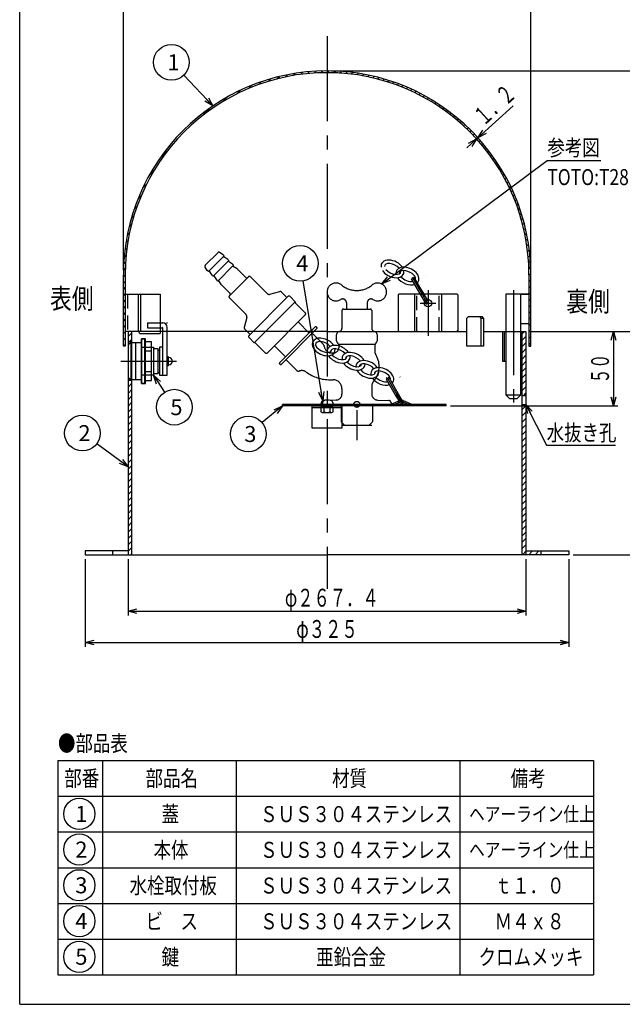
# Model space of a CAD drawing. Extents: x -423 to 378, y -1080 to 30.
# Drawn here: x -423 to -18, y -1080 to -419 of the extents above; entities that cross this region are included whole.
import ezdxf
from ezdxf.enums import TextEntityAlignment as Align

# ---------------------------------------------------------------- set-up
doc = ezdxf.new("R2010")
doc.units = 0
doc.header["$LTSCALE"] = 3
doc.header["$PDMODE"] = 65
doc.header["$PDSIZE"] = 0.2
for name, pattern in [('CENTER2', [28.575, 19.05, -3.175, 3.175, -3.175]), ('DIVIDE', [1.25, 0.5, -0.25, 0, -0.25, 0, -0.25]), ('HIDDEN', [9.525, 6.35, -3.175]), ('HIDDEN2', [4.7625, 3.175, -1.5875]), ('PHANTOM2', [31.75, 15.875, -3.175, 3.175, -3.175, 3.175, -3.175])]:
    doc.linetypes.add(name, pattern=pattern)
doc.layers.get('0').update_dxf_attribs({"linetype": 'CONTINUOUS'})
doc.layers.get('DEFPOINTS').update_dxf_attribs({"color": 3, "linetype": 'DIVIDE'})
for name, color, linetype in [('1', 7, 'CONTINUOUS'), ('10', 7, 'CONTINUOUS'), ('11', 7, 'CONTINUOUS'), ('2', 7, 'CONTINUOUS'), ('3', 7, 'CONTINUOUS'), ('5', 7, 'CONTINUOUS'), ('8', 7, 'CONTINUOUS')]:
    doc.layers.add(name, color=color, linetype=linetype)
doc.styles.add('DIMSTANDARD', font='MONOTXT.shx', dxfattribs={"width": 0.75, "bigfont": 'EXTFONT.shx'})
doc.styles.get("Standard").update_dxf_attribs({"font": 'MONOTXT.shx', "width": 0.8, "bigfont": 'EXTFONT.shx'})
doc.styles.add('WinFont1', font='MS Mincho.ttf', dxfattribs={"width": 0.8})
doc.styles.add('WinFont3', font='MS Gothic.ttf', dxfattribs={"width": 0.8})
doc.styles.add('WinFont4', font='MS PGothic.ttf', dxfattribs={"width": 0.8})
doc.dimstyles.new('DIMSTYEX_1', dxfattribs={"dimscale": 3, "dimtxt": 3.584, "dimasz": 2, "dimexe": 1, "dimexo": 1, "dimgap": 1, "dimtad": 3, "dimdec": 3, "dimdsep": 46, "dimtxsty": 'DIMSTANDARD', "dimblk1": 'OPEN30', "dimblk2": 'OPEN30', "dimsah": 1, "dimcen": 0, "dimclrd": 3, "dimclre": 3, "dimclrt": 2, "dimadec": 3, "dimazin": 2, "dimtfac": 0.5, "dimtdec": 3, "dimtofl": 0, "dimtmove": 0, "dimatfit": 3, "dimfxl": 1, "dimtolj": 1, "dimtzin": 0, "dimlwd": -1, "dimlwe": -1, "dimarcsym": 0})
doc.dimstyles.new('DIMSTYEX_2', dxfattribs={"dimscale": 3, "dimtxt": 3.584, "dimasz": 2, "dimexe": 1, "dimexo": 1, "dimgap": 1, "dimtad": 3, "dimdec": 3, "dimdsep": 46, "dimtxsty": 'DIMSTANDARD', "dimblk1": 'OPEN30', "dimblk2": 'OPEN30', "dimsah": 1, "dimcen": 0, "dimclrd": 3, "dimclre": 3, "dimclrt": 2, "dimadec": 3, "dimazin": 2, "dimtfac": 0.5, "dimtdec": 3, "dimtofl": 0, "dimtmove": 0, "dimatfit": 3, "dimfxl": 1, "dimtolj": 1, "dimtzin": 0, "dimlwd": -1, "dimlwe": -1, "dimarcsym": 0})
doc.dimstyles.new('DIMSTYEX_3', dxfattribs={"dimscale": 3, "dimtxt": 3.584, "dimasz": 2, "dimexe": 1, "dimexo": 1, "dimgap": 1, "dimtad": 3, "dimdec": 3, "dimdsep": 46, "dimtxsty": 'DIMSTANDARD', "dimblk1": 'OPEN30', "dimblk2": 'OPEN30', "dimsah": 1, "dimcen": 0, "dimclrd": 3, "dimclre": 3, "dimclrt": 2, "dimadec": 3, "dimazin": 2, "dimtfac": 0.5, "dimtdec": 3, "dimtofl": 0, "dimtmove": 0, "dimatfit": 3, "dimfxl": 1, "dimtolj": 1, "dimtzin": 0, "dimlwd": -1, "dimlwe": -1, "dimarcsym": 0})
doc.dimstyles.new('DIMSTYEX_5', dxfattribs={"dimscale": 3, "dimtxt": 3.584, "dimasz": 2, "dimexe": 1, "dimexo": 1, "dimgap": 2, "dimtad": 3, "dimdec": 3, "dimdsep": 46, "dimtxsty": 'DIMSTANDARD', "dimblk1": 'OPEN30', "dimblk2": 'OPEN30', "dimsah": 1, "dimcen": 0, "dimclrd": 3, "dimclre": 3, "dimclrt": 2, "dimadec": 3, "dimazin": 2, "dimtfac": 0.5, "dimtdec": 3, "dimtofl": 0, "dimtmove": 0, "dimatfit": 3, "dimfxl": 1, "dimtolj": 1, "dimtzin": 0, "dimlwd": -1, "dimlwe": -1, "dimarcsym": 0})
doc.dimstyles.new('DIMSTYEX_6', dxfattribs={"dimscale": 3, "dimtxt": 4, "dimasz": 2, "dimexe": 1, "dimexo": 1, "dimgap": 1, "dimtad": 3, "dimdec": 3, "dimdsep": 46, "dimtxsty": 'DIMSTANDARD', "dimcen": 0, "dimclrd": 3, "dimclre": 3, "dimclrt": 2, "dimadec": 3, "dimazin": 2, "dimtfac": 0.5, "dimtdec": 4, "dimtofl": 0, "dimtmove": 0, "dimatfit": 3, "dimldrblk": 'OPEN30', "dimfxl": 1, "dimtolj": 1, "dimtzin": 0, "dimlwd": -1, "dimlwe": -1, "dimarcsym": 0})

# ---------------------------------------------------------------- blocks, each defined once
blk = doc.blocks.new('BLK0', base_point=(-196.31, -677.41))
at = {"layer": '2', "color": 7, "linetype": 'PHANTOM2'}
for p, q in [((-286.2, -576.9), (-288.53, -575.39)), ((-289.78, -575.53), (-298.18, -583.93)), ((-285.5, -577.61), (-296.1, -588.21)), ((-282.31, -580.79), (-292.92, -591.4)), ((-285.5, -577.61), (-286.2, -576.9)), ((-283.02, -580.08), (-285.71, -578.34)), ((-282.31, -580.79), (-283.02, -580.08)), ((-279.84, -583.26), (-282.53, -581.52)), ((-296.81, -587.51), (-298.32, -585.18)), ((-296.1, -588.21), (-296.81, -587.51)), ((-293.63, -590.69), (-295.37, -587.99)), ((-279.13, -583.97), (-289.74, -594.58)), ((-279.13, -583.97), (-279.84, -583.26)), ((-276.66, -586.45), (-279.35, -584.7)), ((-271, -592.1), (-276.66, -586.45)), ((-292.92, -591.4), (-293.63, -590.69)), ((-290.45, -593.87), (-292.19, -591.18)), ((-289.74, -594.58), (-290.45, -593.87)), ((-287.26, -597.05), (-289.01, -594.36)), ((-269.23, -591.75), (-281.96, -604.48)), ((-256.61, -602.95), (-267.82, -591.75)), ((-281.61, -602.71), (-287.26, -597.05)), ((-254.68, -603.47), (-247.99, -601.68)), ((-270.76, -617.1), (-281.96, -605.89)), ((-268.78, -631.09), (-242.62, -604.93)), ((-243.33, -605.63), (-268.08, -630.38)), ((-237.67, -608.46), (-265.25, -636.04)), ((-243.33, -605.63), (-247.02, -601.94)), ((-237.67, -608.46), (-241.21, -604.93)), ((-230.95, -615.89), (-237.67, -609.17)), ((-206.31, -614.41), (-206.31, -626.41)), ((-205.31, -613.41), (-187.31, -613.41)), ((-203.31, -609.12), (-203.31, -613.41)), ((-189.31, -609.12), (-189.31, -613.41)), ((-186.31, -614.41), (-186.31, -626.41)), ((-270.24, -619.03), (-272.03, -625.72)), ((-230.95, -617.3), (-256.41, -642.76)), ((-268.08, -630.38), (-271.77, -626.69)), ((-248.28, -649.48), (-224.24, -625.43)), ((-223.18, -626.5), (-247.22, -650.54)), ((-235.73, -622.08), (-228.3, -629.5)), ((-223.53, -625.43), (-223.18, -625.79)), ((-265.25, -636.04), (-268.78, -632.51)), ((-218.77, -637.27), (-226.36, -629.68)), ((-208.81, -628.41), (-183.81, -628.41)), ((-257.82, -642.76), (-264.54, -636.04)), ((-251.64, -637.99), (-244.21, -645.41)), ((-208.81, -636.91), (-183.81, -636.91)), ((-208.31, -636.91), (-208.31, -639.41)), ((-184.31, -636.91), (-184.31, -641.66)), ((-236.89, -654.5), (-244.04, -647.36)), ((-213.23, -642.91), (-212.27, -642.91)), ((-248.28, -650.18), (-247.92, -650.54)), ((-214.35, -660.91), (-212.31, -660.91)), ((-206.31, -666.91), (-206.31, -670.51)), ((-186.31, -665.51), (-186.31, -670.51)), ((-210.13, -674.51), (-217.87, -674.84)), ((-182.48, -674.51), (-174.74, -674.84)), ((-219.31, -676.34), (-219.31, -677.41)), ((-219.31, -677.41), (-173.31, -677.41)), ((-206.78, -677.41), (-206.78, -689.18)), ((-185.83, -677.41), (-185.83, -689.18)), ((-173.31, -676.34), (-173.31, -677.41)), ((-204.56, -691.41), (-206.78, -689.18)), ((-204.56, -691.41), (-188.06, -691.41)), ((-188.06, -691.41), (-185.83, -689.18))]:
    blk.add_line(p, q, dxfattribs=at)
for centre, radius, start, end in [((-289.07, -576.23), 1, 57.09497, 135), ((-285.55, -578.09), 0.3, 134.99709, -122.90392), ((-282.37, -581.27), 0.3, 135, -122.90392), ((-297.48, -584.64), 1, 135, -147.09497), ((-295.62, -588.16), 0.3, 32.90392, 135.00291), ((-279.19, -584.45), 0.3, 135, -122.90392), ((-292.44, -591.34), 0.3, 32.90392, 135), ((-289.26, -594.52), 0.3, 32.90392, 135), ((-270.29, -591.4), 1, -135, -45), ((-268.53, -592.46), 1, 45, 135), ((-247.73, -602.64), 1, 45, 105), ((-210.31, -601.91), 6, 50.39215, -58.03425), ((-196.31, -584.94), 16, -129.48873, -50.44633), ((-182.31, -601.91), 6, -121.96575, 129.6078), ((-281.25, -605.18), 1, 135, -135), ((-282.31, -603.42), 1, -45, 45), ((-255.2, -601.54), 2, -135, -75), ((-241.91, -605.64), 1, 45, 135), ((-237.32, -608.82), 0.5, 135.00062, -135.00062), ((-205.81, -609.12), 2.5, 0, 121.96579), ((-186.81, -609.12), 2.5, 58.03421, 180), ((-205.31, -614.41), 1, 90, 180), ((-187.31, -614.41), 1, 0, 90), ((-272.17, -618.51), 2, -15, 45), ((-231.66, -616.6), 1, -45, 45), ((-271.07, -625.98), 1, 165, -135), ((-223.88, -625.79), 0.5, 44.99938, 135.00062), ((-223.53, -626.14), 0.5, -44.99938, 44.99938), ((-208.31, -626.41), 2, -90, 0), ((-184.31, -626.41), 2, 180, -90), ((-268.08, -631.8), 1, 135, -135), ((-203.54, -632.66), 6.77, 141.1199, -141.1199), ((-189.08, -632.66), 6.77, -38.88006, 38.88006), ((-264.9, -636.39), 0.5, 45, 135), ((-220.18, -638.68), 2, 6.33338, 45), ((-213.23, -637.91), 5, -173.66653, -90), ((-212.27, -638.91), 4, -90, -7.18075), ((-257.12, -642.05), 1, -135, -45), ((-196.31, -651.91), 15, -40.36758, 32.63688), ((-180.31, -641.66), 4, 180, -147.36307), ((-247.92, -649.83), 0.5, 135, -135), ((-247.57, -650.18), 0.5, -135, -45), ((-235.47, -653.09), 2, -134.99984, -71.50686), ((-233.25, -659.73), 5, 53.79036, 108.49328), ((-214.35, -633.91), 27, -126.20954, -90), ((-212.31, -666.91), 6, 0, 90), ((-180.31, -665.51), 6, 139.63236, 180), ((-210.31, -670.51), 4, -87.51052, 0), ((-182.31, -670.51), 4, 180, -92.48959), ((-217.81, -676.34), 1.5, 92.48953, 180), ((-174.81, -676.34), 1.5, 0, 87.51047)]:
    blk.add_arc(centre, radius, start, end, dxfattribs=at)
at = {"layer": '3', "color": 7, "linetype": 'PHANTOM2'}
for p, q in [((-196.31, -681.41), (-196.31, -701.41)), ((-206.31, -691.41), (-186.31, -691.41))]:
    blk.add_line(p, q, dxfattribs=at)
blk.add_circle((-196.31, -677.41), 2, dxfattribs=at)
at = {"layer": '3', "color": 7, "linetype": 'CONTINUOUS'}
blk.add_point((-196.31, -677.41), dxfattribs=at)
blk = doc.blocks.new('_OPEN30')
at = {"color": 0, "linetype": 'BYBLOCK', "lineweight": -2}
for p, q in [((-1, 0.27), (0, 0)), ((0, 0), (-1, -0.27)), ((0, 0), (-1, 0))]:
    blk.add_line(p, q, dxfattribs=at)
blk = doc.blocks.new('*D1')
at = {"layer": '1', "color": 3, "linetype": 'BYBLOCK'}
for p, q in [((-350.01, -781.41), (-350.01, -819.29)), ((-82.61, -781.41), (-82.61, -819.29)), ((-350.01, -816.29), (-82.61, -816.29))]:
    blk.add_line(p, q, dxfattribs=at)
at = {"layer": 'DEFPOINTS', "color": 3, "linetype": 'BYBLOCK'}
for p in [(-350.01, -778.41), (-82.61, -778.41), (-82.61, -816.29)]:
    blk.add_point(p, dxfattribs=at)
at = {"layer": '1', "color": 3, "linetype": 'BYBLOCK', "xscale": 5.9088465181, "yscale": 5.9088465181, "zscale": 5.9088465181, "rotation": 180}
blk.add_blockref('_OPEN30', (-350.01, -816.29), dxfattribs=at)
at = {"layer": '1', "color": 3, "linetype": 'BYBLOCK', "xscale": 5.9088465181, "yscale": 5.9088465181, "zscale": 5.9088465181}
blk.add_blockref('_OPEN30', (-82.61, -816.29), dxfattribs=at)
at = {"layer": '1', "color": 2, "linetype": 'BYBLOCK', "width": 0.766423}
blk.add_text('φ２６７．４', height=12, dxfattribs=at).set_placement((-244.66, -813.29), (-181.66, -813.29), align=Align.FIT)
blk = doc.blocks.new('*D2')
at = {"layer": '1', "color": 3, "linetype": 'BYBLOCK'}
for p, q in [((-378.81, -781.41), (-378.81, -840.29)), ((-53.81, -781.41), (-53.81, -840.29)), ((-378.81, -837.29), (-53.81, -837.29))]:
    blk.add_line(p, q, dxfattribs=at)
at = {"layer": 'DEFPOINTS', "color": 3, "linetype": 'BYBLOCK'}
for p in [(-378.81, -778.41), (-53.81, -778.41), (-53.81, -837.29)]:
    blk.add_point(p, dxfattribs=at)
at = {"layer": '1', "color": 3, "linetype": 'BYBLOCK', "xscale": 5.9088465181, "yscale": 5.9088465181, "zscale": 5.9088465181, "rotation": 180}
blk.add_blockref('_OPEN30', (-378.81, -837.29), dxfattribs=at)
at = {"layer": '1', "color": 3, "linetype": 'BYBLOCK', "xscale": 5.9088465181, "yscale": 5.9088465181, "zscale": 5.9088465181}
blk.add_blockref('_OPEN30', (-53.81, -837.29), dxfattribs=at)
at = {"layer": '1', "color": 2, "linetype": 'BYBLOCK', "width": 0.764967}
blk.add_text('φ３２５', height=12, dxfattribs=at).set_placement((-237.01, -834.29), (-195.61, -834.29), align=Align.FIT)
blk = doc.blocks.new('*D3')
at = {"layer": '1', "color": 3, "linetype": 'BYBLOCK'}
for p, q in [((-353.21, -587.31), (-353.21, -407.24)), ((-79.41, -587.31), (-79.41, -407.24)), ((-353.21, -410.24), (-79.41, -410.24))]:
    blk.add_line(p, q, dxfattribs=at)
at = {"layer": 'DEFPOINTS', "color": 3, "linetype": 'BYBLOCK'}
for p in [(-79.41, -410.24), (-353.21, -590.31), (-79.41, -590.31)]:
    blk.add_point(p, dxfattribs=at)
at = {"layer": '1', "color": 3, "linetype": 'BYBLOCK', "xscale": 5.9088465181, "yscale": 5.9088465181, "zscale": 5.9088465181, "rotation": 180}
blk.add_blockref('_OPEN30', (-353.21, -410.24), dxfattribs=at)
at = {"layer": '1', "color": 3, "linetype": 'BYBLOCK', "xscale": 5.9088465181, "yscale": 5.9088465181, "zscale": 5.9088465181}
blk.add_blockref('_OPEN30', (-79.41, -410.24), dxfattribs=at)
at = {"layer": '1', "color": 2, "linetype": 'BYBLOCK', "width": 0.766423}
blk.add_text('φ２７３．８', height=12, dxfattribs=at).set_placement((-244.66, -407.24), (-181.66, -407.24), align=Align.FIT)
blk = doc.blocks.new('*D4')
at = {"layer": '1', "color": 3, "linetype": 'BYBLOCK'}
for p, q in [((-114.89, -498.35), (-91.12, -476.8)), ((-115.78, -499.16), (-122.44, -505.2)), ((-115.78, -499.16), (-117.79, -496.93)), ((-114.89, -498.35), (-116.9, -496.13)), ((-115.78, -499.16), (-114.89, -498.35)), ((-115.78, -499.16), (-115.33, -498.75)), ((-114.89, -498.35), (-115.33, -498.75))]:
    blk.add_line(p, q, dxfattribs=at)
at = {"layer": 'DEFPOINTS', "color": 3, "linetype": 'BYBLOCK'}
for p in [(-115.78, -499.16), (-114.89, -498.35), (-114.89, -498.35)]:
    blk.add_point(p, dxfattribs=at)
at = {"layer": '1', "color": 3, "linetype": 'BYBLOCK', "xscale": 5.9088465181, "yscale": 5.9088465181, "zscale": 5.9088465181}
for p, rotation in [((-114.89, -498.35), 222.1988191732), ((-115.78, -499.16), 42.1988191732)]:
    blk.add_blockref('_OPEN30', p, dxfattribs=dict(at, rotation=rotation))
at = {"layer": '1', "color": 2, "linetype": 'BYBLOCK', "width": 0.763473}
blk.add_text('１．２', height=12, rotation=42.19882, dxfattribs=at).set_placement((-111.14, -490.9), (-88.47, -470.35), align=Align.FIT)
blk = doc.blocks.new('BLK1', base_point=(-341.01, -648.41))
at = {"layer": '5', "color": 7, "linetype": 'CONTINUOUS'}
for p, q in [((-337.01, -622.71), (-326.81, -622.71)), ((-337.01, -622.71), (-337.01, -625.91)), ((-337.01, -625.91), (-327.01, -625.91)), ((-327.01, -625.91), (-327.01, -657.91)), ((-323.81, -657.91), (-323.81, -625.71)), ((-341.01, -633.41), (-341.01, -663.41)), ((-338.41, -633.41), (-341.01, -633.41)), ((-338.41, -663.41), (-338.41, -633.41)), ((-348.01, -635.91), (-350.01, -637.41)), ((-350.01, -637.41), (-350.01, -659.41)), ((-348.01, -635.91), (-341.01, -635.91)), ((-348.01, -660.91), (-348.01, -635.91)), ((-345.01, -635.91), (-345.01, -660.91)), ((-341.01, -635.91), (-341.01, -660.91)), ((-341.01, -638.91), (-333.01, -638.91)), ((-334.41, -635.41), (-338.41, -635.41)), ((-338.41, -641.41), (-334.41, -641.41)), ((-334.41, -661.41), (-334.41, -635.41)), ((-333.01, -638.91), (-333.01, -657.91)), ((-333.01, -639.91), (-330.01, -639.91)), ((-330.01, -639.91), (-330.01, -656.91)), ((-330.01, -640.91), (-329.01, -640.91)), ((-329.01, -638.91), (-329.01, -657.91)), ((-327.01, -638.91), (-329.01, -638.91)), ((-322.81, -645.41), (-323.81, -645.41)), ((-322.81, -651.41), (-322.81, -645.41)), ((-323.81, -651.41), (-322.81, -651.41)), ((-350.01, -659.41), (-348.01, -660.91)), ((-341.01, -660.91), (-348.01, -660.91)), ((-333.01, -657.91), (-341.01, -657.91)), ((-338.41, -655.41), (-334.41, -655.41)), ((-330.01, -656.91), (-333.01, -656.91)), ((-330.01, -655.91), (-329.01, -655.91)), ((-329.01, -657.91), (-327.01, -657.91)), ((-327.01, -657.91), (-323.81, -657.91)), ((-341.01, -663.41), (-338.41, -663.41)), ((-338.41, -661.41), (-334.41, -661.41))]:
    blk.add_line(p, q, dxfattribs=at)
for centre, radius, start in [((-326.81, -625.71), 3, 0), ((-322.81, -648.41), 2.5, -90)]:
    blk.add_arc(centre, radius, start, 90, dxfattribs=at)
for p in [(-327.01, -625.91), (-323.81, -622.71)]:
    blk.add_point(p, dxfattribs=at)
at = {"layer": '8', "color": 4, "linetype": 'CENTER2'}
blk.add_line((-352.8, -648.41), (-317.51, -648.41), dxfattribs=at)
blk = doc.blocks.new('*D7')
at = {"layer": '1', "color": 3, "linetype": 'BYBLOCK'}
for p, q in [((-79.61, -628.41), (-20.81, -628.41)), ((-23.81, -628.41), (-23.81, -678.41)), ((-133.31, -678.41), (-20.81, -678.41))]:
    blk.add_line(p, q, dxfattribs=at)
at = {"layer": 'DEFPOINTS', "color": 3, "linetype": 'BYBLOCK'}
for p in [(-82.61, -628.41), (-136.31, -678.41), (-23.81, -678.41)]:
    blk.add_point(p, dxfattribs=at)
at = {"layer": '1', "color": 3, "linetype": 'BYBLOCK', "xscale": 5.9088465181, "yscale": 5.9088465181, "zscale": 5.9088465181}
for p, rotation in [((-23.81, -628.41), 90), ((-23.81, -678.41), 270)]:
    blk.add_blockref('_OPEN30', p, dxfattribs=dict(at, rotation=rotation))
at = {"layer": '1', "color": 2, "linetype": 'BYBLOCK', "width": 0.760369}
blk.add_text('５０', height=12, rotation=90, dxfattribs=at).set_placement((-26.81, -663.31), (-26.81, -643.51), align=Align.FIT)
blk = doc.blocks.new('*D8')
at = {"layer": '1', "color": 3, "linetype": 'BYBLOCK'}
for p, q in [((-79.61, -628.41), (9.19, -628.41)), ((6.19, -628.41), (6.19, -778.41)), ((-50.81, -778.41), (9.19, -778.41))]:
    blk.add_line(p, q, dxfattribs=at)
at = {"layer": 'DEFPOINTS', "color": 3, "linetype": 'BYBLOCK'}
for p in [(-82.61, -628.41), (-53.81, -778.41), (6.19, -778.41)]:
    blk.add_point(p, dxfattribs=at)
at = {"layer": '1', "color": 3, "linetype": 'BYBLOCK', "xscale": 5.9088465181, "yscale": 5.9088465181, "zscale": 5.9088465181}
for p, rotation in [((6.19, -628.41), 90), ((6.19, -778.41), 270)]:
    blk.add_blockref('_OPEN30', p, dxfattribs=dict(at, rotation=rotation))
at = {"layer": '1', "color": 2, "linetype": 'BYBLOCK', "width": 0.763473}
blk.add_text('１５０', height=12, rotation=90, dxfattribs=at).set_placement((3.19, -718.71), (3.19, -688.11), align=Align.FIT)
blk = doc.blocks.new('*D9')
at = {"layer": '1', "color": 3, "linetype": 'BYBLOCK'}
for p, q in [((-213.31, -453.41), (39.19, -453.41)), ((36.19, -778.41), (36.19, -453.41)), ((-50.81, -778.41), (39.19, -778.41))]:
    blk.add_line(p, q, dxfattribs=at)
at = {"layer": 'DEFPOINTS', "color": 3, "linetype": 'BYBLOCK'}
for p in [(-216.31, -453.41), (36.19, -453.41), (-53.81, -778.41)]:
    blk.add_point(p, dxfattribs=at)
at = {"layer": '1', "color": 3, "linetype": 'BYBLOCK', "xscale": 5.9088465181, "yscale": 5.9088465181, "zscale": 5.9088465181}
for p, rotation in [((36.19, -453.41), 90), ((36.19, -778.41), 270)]:
    blk.add_blockref('_OPEN30', p, dxfattribs=dict(at, rotation=rotation))
at = {"layer": '1', "color": 2, "linetype": 'BYBLOCK', "width": 0.763473}
blk.add_text('３２５', height=12, rotation=90, dxfattribs=at).set_placement((33.19, -631.21), (33.19, -600.61), align=Align.FIT)
blk = doc.blocks.new('MAKR0', base_point=(-382.84, -1048.47))
at = {"layer": '1', "color": 3, "linetype": 'BYBLOCK'}
blk.add_circle((-382.84, -1048.47), 10.5, dxfattribs=at)
at = {"layer": '1', "color": 2, "linetype": 'BYBLOCK', "style": 'WinFont3'}
blk.add_text('5', height=10.75, dxfattribs=at).set_placement((-385.53, -1053.85))
blk = doc.blocks.new('MAKR1', base_point=(-382.84, -952.47))
at = {"layer": '1', "color": 3, "linetype": 'BYBLOCK'}
blk.add_circle((-382.84, -952.47), 10.5, dxfattribs=at)
at = {"layer": '1', "color": 2, "linetype": 'BYBLOCK', "style": 'WinFont3'}
blk.add_text('1', height=10.75, dxfattribs=at).set_placement((-385.53, -957.85))
blk = doc.blocks.new('MAKR2', base_point=(-382.84, -976.47))
at = {"layer": '1', "color": 3, "linetype": 'BYBLOCK'}
blk.add_circle((-382.84, -976.47), 10.5, dxfattribs=at)
at = {"layer": '1', "color": 2, "linetype": 'BYBLOCK', "style": 'WinFont3'}
blk.add_text('2', height=10.75, dxfattribs=at).set_placement((-385.53, -981.85))
blk = doc.blocks.new('MAKR3', base_point=(-382.84, -1000.47))
at = {"layer": '1', "color": 3, "linetype": 'BYBLOCK'}
blk.add_circle((-382.84, -1000.47), 10.5, dxfattribs=at)
at = {"layer": '1', "color": 2, "linetype": 'BYBLOCK', "style": 'WinFont3'}
blk.add_text('3', height=10.75, dxfattribs=at).set_placement((-385.53, -1005.85))
blk = doc.blocks.new('MAKR4', base_point=(-382.84, -1024.47))
at = {"layer": '1', "color": 3, "linetype": 'BYBLOCK'}
blk.add_circle((-382.84, -1024.47), 10.5, dxfattribs=at)
at = {"layer": '1', "color": 2, "linetype": 'BYBLOCK', "style": 'WinFont3'}
blk.add_text('4', height=10.75, dxfattribs=at).set_placement((-385.53, -1029.85))
blk = doc.blocks.new('BALN0')
at = {"layer": '1', "color": 3, "linetype": 'BYBLOCK'}
blk.add_circle((-27.79, 29.34), 12, dxfattribs=at)
at = {"layer": '1', "color": 2, "linetype": 'BYBLOCK', "style": 'WinFont4'}
blk.add_text('1', height=10.75, dxfattribs=at).set_placement((-30.47, 23.96))
at = {"layer": '1', "color": 3, "linetype": 'BYBLOCK'}
blk.add_leader([(0, 0), (-19.53, 20.63)], dimstyle='DIMSTYEX_6', dxfattribs=at)
blk = doc.blocks.new('BALN1')
at = {"layer": '1', "color": 3, "linetype": 'BYBLOCK'}
blk.add_circle((-30.72, 22.56), 12, dxfattribs=at)
at = {"layer": '1', "color": 2, "linetype": 'BYBLOCK', "style": 'WinFont4'}
blk.add_text('2', height=10.75, dxfattribs=at).set_placement((-33.41, 17.18))
at = {"layer": '1', "color": 3, "linetype": 'BYBLOCK'}
blk.add_leader([(0, 0), (-21.05, 15.45)], dimstyle='DIMSTYEX_6', dxfattribs=at)
blk = doc.blocks.new('BALN2')
at = {"layer": '1', "color": 3, "linetype": 'BYBLOCK'}
blk.add_circle((-22.95, -18.92), 12, dxfattribs=at)
at = {"layer": '1', "color": 2, "linetype": 'BYBLOCK', "style": 'WinFont4'}
blk.add_text('3', height=10.75, dxfattribs=at).set_placement((-25.64, -24.29))
at = {"layer": '1', "color": 3, "linetype": 'BYBLOCK'}
blk.add_leader([(0, 0), (-13.69, -11.29)], dimstyle='DIMSTYEX_6', dxfattribs=at)
blk = doc.blocks.new('BALN3')
at = {"layer": '1', "color": 3, "linetype": 'BYBLOCK'}
blk.add_circle((-15.11, 92.33), 12, dxfattribs=at)
at = {"layer": '1', "color": 2, "linetype": 'BYBLOCK', "style": 'WinFont4'}
blk.add_text('4', height=10.75, dxfattribs=at).set_placement((-17.8, 86.95))
at = {"layer": '1', "color": 3, "linetype": 'BYBLOCK'}
blk.add_leader([(0, 0), (-13.17, 80.49)], dimstyle='DIMSTYEX_6', dxfattribs=at)
blk = doc.blocks.new('BALN4')
at = {"layer": '1', "color": 3, "linetype": 'BYBLOCK'}
blk.add_circle((14.07, -21.4), 12, dxfattribs=at)
at = {"layer": '1', "color": 2, "linetype": 'BYBLOCK', "style": 'WinFont4'}
blk.add_text('5', height=10.75, dxfattribs=at).set_placement((11.38, -26.78))
at = {"layer": '1', "color": 3, "linetype": 'BYBLOCK'}
blk.add_leader([(0, 0), (7.48, -11.37)], dimstyle='DIMSTYEX_6', dxfattribs=at)

msp = doc.modelspace()

# ---------------------------------------------------------------- hatches: boundary and pattern name
at = {"layer": '1', "linetype": 'CONTINUOUS'}
h = msp.add_hatch(dxfattribs=at)
h.set_pattern_fill('_U', scale=3, angle=45, style=0, pattern_type=0)
h.set_pattern_definition([(45, (-353.206, -638.407), (-2.12132, 2.12132), [])])
edge = h.paths.add_edge_path()
edge.add_arc((-216.306, -590.3071), 136.9, 0, 90)
edge.add_line((-216.306, -453.4071), (-216.306, -454.6071))
edge.add_arc((-216.306, -590.3071), 135.7, 360, 450, ccw=False)
edge.add_line((-80.606, -590.3071), (-80.606, -638.4071))
edge.add_line((-80.606, -638.4071), (-79.406, -638.4071))
edge.add_line((-79.406, -638.4071), (-79.406, -590.3071))
edge = h.paths.add_edge_path()
edge.add_arc((-216.306, -590.3071), 136.9, 90, 180)
edge.add_line((-353.206, -590.3071), (-353.206, -638.4071))
edge.add_line((-353.206, -638.4071), (-352.006, -638.4071))
edge.add_line((-352.006, -638.4071), (-352.006, -590.3071))
edge.add_arc((-216.306, -590.3071), 135.7, 450, 540, ccw=False)
edge.add_line((-216.306, -454.6071), (-216.306, -453.4071))
h = msp.add_hatch(dxfattribs=at)
h.set_pattern_fill('_U', scale=3, angle=45, style=0, pattern_type=0)
h.set_pattern_definition([(45, (-72.306, -778.407), (-2.12132, 2.12132), [])])
h.paths.add_polyline_path([(-347.506, -661.4071), (-350.006, -661.4071), (-350.006, -778.4071), (-347.506, -778.4071)])
h.paths.add_polyline_path([(-347.506, -628.4071), (-350.006, -628.4071), (-350.006, -635.4071), (-347.506, -635.4071)])
h.paths.add_polyline_path([(-82.606, -677.4071), (-85.106, -677.4071), (-85.106, -778.4071), (-82.606, -778.4071)])
h.paths.add_polyline_path([(-72.306, -775.9071), (-82.606, -775.9071), (-82.606, -778.4071), (-72.306, -778.4071)])
h.paths.add_polyline_path([(-82.606, -628.4071), (-85.106, -628.4071), (-85.106, -671.4071), (-82.606, -671.4071)])

# ---------------------------------------------------------------- linework, layer by layer
at = {"layer": '1', "color": 7, "linetype": 'CONTINUOUS'}
for p, q in [((-422.918, -1080.4045), (-422.918, 29.5955)), ((-353.206, -638.4071), (-353.206, -590.3071)), ((-352.006, -590.3071), (-352.006, -638.4071)), ((-159.5944, -591.9939), (-159.4944, -591.9939)), ((-152.4697, -605.3552), (-159.4868, -593.2013)), ((-158.6207, -592.7013), (-151.6037, -604.8552)), ((-157.7547, -592.2013), (-150.7376, -604.3552)), ((-150.3861, -591.547), (-150.2995, -591.597)), ((-80.606, -590.3071), (-80.606, -638.4071)), ((-79.406, -638.4071), (-79.406, -590.3071)), ((-152.5304, -601.25), (-148.2047, -608.7423)), ((-352.006, -603.4071), (-352.006, -628.4071)), ((-341.506, -603.4071), (-328.506, -603.4071)), ((-341.506, -628.4071), (-341.506, -603.4071)), ((-328.506, -603.4071), (-328.506, -628.4071)), ((-153.4316, -603.6891), (-150.5118, -608.7464)), ((-153.0849, -602.2896), (-149.2581, -608.9178)), ((-151.4697, -607.0872), (-149.9368, -609.7423)), ((-86.106, -603.4071), (-96.106, -603.4071)), ((-96.106, -603.4071), (-96.106, -670.9071)), ((-86.106, -603.4071), (-80.606, -603.4071)), ((-86.106, -623.4071), (-86.106, -603.4071)), ((-86.106, -670.9071), (-86.106, -603.4071)), ((-80.606, -603.4071), (-80.606, -623.4071)), ((-149.2581, -608.9178), (-149.0707, -609.2423)), ((-121.3183, -618.4071), (-122.3183, -619.4071)), ((-122.3183, -638.4071), (-122.3183, -619.4071)), ((-121.3183, -618.4071), (-112.1444, -618.4071)), ((-112.6765, -619.4071), (-113.6765, -618.4071)), ((-112.6765, -638.4071), (-112.6765, -619.4071)), ((-112.6765, -619.4071), (-111.1444, -619.4071)), ((-111.1444, -619.4071), (-112.1444, -618.4071)), ((-111.1444, -619.4071), (-111.1444, -638.4071)), ((-80.606, -623.4071), (-86.106, -623.4071)), ((-216.306, -628.4071), (-350.006, -628.4071)), ((-350.006, -628.4071), (-350.006, -778.4071)), ((-347.506, -778.4071), (-347.506, -628.4071)), ((-328.506, -628.4071), (-341.506, -628.4071)), ((-341.006, -633.4071), (-339.006, -633.4071)), ((-341.006, -663.4071), (-341.006, -633.4071)), ((-339.006, -633.4071), (-339.006, -663.4071)), ((-216.306, -628.4071), (-122.3183, -628.4071)), ((-111.1444, -628.4071), (-82.606, -628.4071)), ((-98.306, -628.4071), (-98.306, -648.4071)), ((-97.106, -648.4071), (-97.106, -628.4071)), ((-85.106, -778.4071), (-85.106, -628.4071)), ((-82.606, -628.4071), (-82.606, -778.4071)), ((-352.006, -638.4071), (-353.206, -638.4071)), ((-347.506, -635.4071), (-350.006, -635.4071)), ((-111.1444, -638.4071), (-122.3183, -638.4071)), ((-80.606, -638.4071), (-79.406, -638.4071)), ((-98.306, -648.4071), (-97.106, -648.4071)), ((-97.106, -648.4071), (-96.106, -648.4071)), ((-86.106, -648.4071), (-85.106, -648.4071)), ((-176.5024, -659.4491), (-176.4024, -659.4491)), ((-169.3777, -672.8103), (-176.3948, -660.6564)), ((-175.5287, -660.1564), (-168.5117, -672.3103)), ((-174.6627, -659.6564), (-167.6456, -671.8103)), ((-167.2941, -659.0022), (-167.2075, -659.0522)), ((-347.506, -661.4071), (-350.006, -661.4071)), ((-339.006, -663.4071), (-341.006, -663.4071)), ((-170.3396, -671.1443), (-167.4198, -676.2016)), ((-169.9929, -669.7448), (-166.1661, -676.3729)), ((-169.4384, -668.7051), (-165.1127, -676.1975)), ((-168.3777, -674.5424), (-166.8448, -677.1975)), ((-96.106, -670.9071), (-93.606, -673.4071)), ((-96.106, -670.9071), (-86.106, -670.9071)), ((-93.606, -673.4071), (-88.606, -673.4071)), ((-88.606, -673.4071), (-86.106, -670.9071)), ((-85.106, -671.4071), (-82.606, -671.4071)), ((-136.306, -677.4071), (-246.306, -677.4071)), ((-246.306, -678.4071), (-246.306, -677.4071)), ((-173.806, -677.4071), (-167.4202, -674.8527)), ((-171.306, -677.4071), (-167.306, -675.8071)), ((-167.056, -677.4071), (-166.756, -677.4071)), ((-166.856, -677.4071), (-165.756, -677.4071)), ((-166.1661, -676.3729), (-165.9787, -676.6975)), ((-165.856, -677.4071), (-165.556, -677.4071)), ((-165.306, -675.8071), (-161.306, -677.4071)), ((-165.1918, -674.8527), (-158.806, -677.4071)), ((-136.306, -678.4071), (-136.306, -677.4071)), ((-85.106, -677.4071), (-82.606, -677.4071)), ((-350.006, -775.9071), (-378.806, -775.9071)), ((-378.806, -775.9071), (-378.806, -778.4071)), ((-378.806, -778.4071), (-350.006, -778.4071)), ((-360.306, -778.4071), (-360.306, -775.9071)), ((-350.006, -778.4071), (-216.306, -778.4071)), ((-82.606, -778.4071), (-216.306, -778.4071)), ((-82.606, -775.9071), (-53.806, -775.9071)), ((-53.806, -778.4071), (-82.606, -778.4071)), ((-72.306, -778.4071), (-72.306, -775.9071)), ((-53.806, -775.9071), (-53.806, -778.4071)), ((-397.1768, -916.6482), (-397.1768, -1060.6482)), ((-397.1768, -916.6482), (-37.1768, -916.6482)), ((-367.1768, -916.6482), (-367.1768, -1060.6482)), ((-277.1768, -1060.6482), (-277.1768, -916.6482)), ((-127.1768, -916.6482), (-127.1768, -1060.6482)), ((-37.1768, -916.6482), (-37.1768, -1060.6482)), ((-397.1768, -940.6482), (-37.1768, -940.6482)), ((-397.1768, -964.6482), (-37.1768, -964.6482)), ((-397.1768, -988.6482), (-37.1768, -988.6482)), ((-397.1768, -1012.6482), (-37.1768, -1012.6482)), ((-397.1768, -1036.6482), (-37.1768, -1036.6482)), ((-397.1768, -1060.6482), (-37.1768, -1060.6482)), ((-422.918, -1080.4045), (378.082, -1080.4045)), ((-359.9174, -1080.4045), (378.082, -1080.4045))]:
    msp.add_line(p, q, dxfattribs=at)
at = {"layer": '1', "color": 7, "linetype": 'CENTER2'}
for p, q in [((-216.306, -430.122), (-216.306, -801.2864)), ((-354.9718, -648.4071), (-341.8059, -648.4071))]:
    msp.add_line(p, q, dxfattribs=at)
at = {"layer": '1', "color": 7, "linetype": 'HIDDEN'}
for p, q in [((-171.306, -677.4071), (-167.0488, -675.7042)), ((-165.5632, -675.7042), (-161.306, -677.4071))]:
    msp.add_line(p, q, dxfattribs=at)
at = {"layer": '1', "color": 7, "linetype": 'CONTINUOUS'}
for centre, radius, start, end in [((-216.306, -590.3071), 136.9, 90, 180), ((-216.306, -590.3071), 135.7, 90, 180), ((-216.306, -590.3071), 136.9, 0, 90), ((-216.306, -590.3071), 135.7, 0, 90), ((-158.9997, -593.1193), 0.45, 120, -150), ((-158.9131, -593.0693), 0.45, 30, 120), ((-158.1336, -592.6193), 0.45, 120, -150), ((-158.047, -592.5693), 0.45, 30, 120), ((-149.547, -609.5173), 0.45, -150, -60), ((-149.4604, -609.4673), 0.45, -60, 30), ((-148.681, -609.0173), 0.45, -150, -60), ((-148.5944, -608.9673), 0.45, -60, 30), ((-175.9077, -660.5744), 0.45, 120, -150), ((-175.8211, -660.5244), 0.45, 30, 120), ((-175.0416, -660.0744), 0.45, 120, -150), ((-174.955, -660.0244), 0.45, 30, 120), ((-166.455, -676.9725), 0.45, -150, -60), ((-166.3684, -676.9225), 0.45, -60, 30), ((-165.589, -676.4725), 0.45, -150, -60), ((-165.5024, -676.4225), 0.45, -60, 30)]:
    msp.add_arc(centre, radius, start, end, dxfattribs=at)
at = {"layer": '1', "color": 7, "linetype": 'HIDDEN'}
for centre, radius in [((-166.306, -677.6381), 3), ((-166.306, -677.5611), 2)]:
    msp.add_arc(centre, radius, 68.1985905, 111.8014095, dxfattribs=at)
at = {"layer": '1', "color": 2, "linetype": 'CONTINUOUS'}
for centre, major_axis, ratio, start_param, end_param in [((-172.3318, -586.4447), (-7.3864, 3.4443), 0.65030675, 3.955443, 6.70106689), ((-172.3318, -586.4447), (-7.3864, 3.4443), 0.65030675, 0.79361624, 3.58199775), ((-172.3318, -586.4447), (-5.3019, 2.4723), 0.51282051, 4.00578405, 6.560696), ((-172.3318, -586.4447), (-5.3019, 2.4723), 0.51282051, 0.8434438, 3.44952686), ((-162.2699, -591.1843), (-7.3864, 3.4443), 0.65030675, 2.89178877, 6.7235904), ((-162.2699, -591.1843), (-5.3019, 2.4723), 0.51282051, 3.18963764, 6.59111951), ((-162.2699, -591.1843), (-7.3864, 3.4443), 0.65030675, 0.81385034, 2.55993307), ((-162.2699, -591.1843), (-5.3019, 2.4723), 0.51282051, 0.8641914, 2.53411634), ((-218.6117, -638.8636), (-7.3864, 3.4443), 0.65030675, 3.93520889, 7.10762697), ((-218.6117, -638.8636), (-5.3019, 2.4723), 0.51282051, 3.98503645, 7.03709122), ((-218.6117, -638.8636), (-7.3864, 3.4443), 0.65030675, 1.11768326, 3.55947424), ((-218.6117, -638.8636), (-5.3019, 2.4723), 0.51282051, 1.18120529, 3.41910334), ((-208.5859, -643.7317), (-7.3864, 3.4443), 0.65030675, 3.955443, 6.70106689), ((-208.5859, -643.7317), (-5.3019, 2.4723), 0.51282051, 4.00578405, 6.560696), ((-208.5859, -643.7317), (-7.3864, 3.4443), 0.65030675, 0.79361624, 3.58199775), ((-208.5859, -643.7317), (-5.3019, 2.4723), 0.51282051, 0.8434438, 3.44952686), ((-198.524, -648.4713), (-7.3864, 3.4443), 0.65030675, 3.84458895, 6.7235904), ((-198.524, -648.4713), (-5.3019, 2.4723), 0.51282051, 3.92987687, 6.59111951), ((-189.2397, -653.8999), (-7.3864, 3.4443), 0.65030675, 3.955443, 6.70106689), ((-198.524, -648.4713), (-7.3864, 3.4443), 0.65030675, 0.81385034, 3.44786542), ((-198.524, -648.4713), (-5.3019, 2.4723), 0.51282051, 0.8641914, 3.33794721), ((-189.2397, -653.8999), (-5.3019, 2.4723), 0.51282051, 4.00578405, 6.560696), ((-189.2397, -653.8999), (-5.3019, 2.4723), 0.51282051, 0.8434438, 3.44952686), ((-179.1779, -658.6395), (-7.3864, 3.4443), 0.65030675, 2.89178877, 6.7235904), ((-189.2397, -653.8999), (-7.3864, 3.4443), 0.65030675, 0.79361624, 3.58199775), ((-179.1779, -658.6395), (-7.3864, 3.4443), 0.65030675, 0.81385034, 2.55993307), ((-179.1779, -658.6395), (-5.3019, 2.4723), 0.51282051, 3.18963764, 6.59111951), ((-179.1779, -658.6395), (-5.3019, 2.4723), 0.51282051, 0.8641914, 2.53411634)]:
    msp.add_ellipse(centre, major_axis=major_axis, ratio=ratio, start_param=start_param, end_param=end_param, dxfattribs=at)
for points in [[(-225.2713, -640.0515), (-225.2713, -640.0515), (-223.8591, -641.6745), (-223.8591, -641.6745)], [(-223.3447, -638.9223), (-223.3447, -638.9223), (-221.7983, -640.4398), (-221.7983, -640.4398)]]:
    msp.add_open_spline(points, degree=3, dxfattribs=at)
at = {"layer": '10', "color": 4, "linetype": 'CENTER2'}
for p, q in [((-148.456, -600.6131), (-148.456, -631.3629)), ((-91.106, -600.6131), (-91.106, -676.2011)), ((-153.75, -609.4071), (-143.162, -609.4071))]:
    msp.add_line(p, q, dxfattribs=at)
at = {"layer": '11', "color": 6, "linetype": 'HIDDEN2'}
for p, q in [((-350.506, -603.4071), (-350.506, -628.4071)), ((-155.956, -628.4071), (-155.956, -603.4071)), ((-140.956, -628.4071), (-140.956, -603.4071))]:
    msp.add_line(p, q, dxfattribs=at)
at = {"layer": '11', "color": 6, "linetype": 'CONTINUOUS'}
for p, q in [((-157.456, -628.4071), (-155.956, -628.4071)), ((-140.956, -628.4071), (-139.456, -628.4071))]:
    msp.add_line(p, q, dxfattribs=at)
at = {"layer": '2', "color": 7, "linetype": 'CONTINUOUS'}
for p, q in [((-136.306, -678.4071), (-246.306, -678.4071)), ((-226.306, -693.4071), (-226.306, -678.4071)), ((-226.306, -678.4071), (-206.306, -678.4071)), ((-226.306, -679.6071), (-206.306, -679.6071)), ((-212.206, -679.6071), (-220.406, -679.6071)), ((-220.406, -679.6071), (-220.406, -682.4071)), ((-220.306, -677.4071), (-220.306, -676.8071)), ((-212.306, -677.4071), (-220.306, -677.4071)), ((-218.306, -682.4071), (-218.306, -679.6071)), ((-214.306, -682.4071), (-214.306, -679.6071)), ((-212.306, -676.8071), (-212.306, -677.4071)), ((-212.206, -682.4071), (-212.206, -679.6071)), ((-206.306, -678.4071), (-206.306, -693.4071)), ((-220.406, -682.4071), (-220.0562, -682.609)), ((-219.3172, -682.8071), (-213.2949, -682.8071)), ((-212.5559, -682.609), (-212.206, -682.4071)), ((-206.306, -693.4071), (-226.306, -693.4071))]:
    msp.add_line(p, q, dxfattribs=at)
for centre, radius, start, end in [((-216.306, -680.8071), 6.4846, 63.4349488, 116.5650512), ((-218.3061, -676.7931), 2, 116.7421303, -179.6012615), ((-214.306, -676.7931), 2, -0.3987385, 63.2578697), ((-219.3172, -681.329), 1.478, -119.9999832, -46.8333798), ((-216.306, -677.6071), 5.2, -112.6198649, -67.3801351), ((-213.2949, -681.329), 1.478, -133.1666202, -60.0000168)]:
    msp.add_arc(centre, radius, start, end, dxfattribs=at)
at = {"layer": '5', "color": 7, "linetype": 'CONTINUOUS'}
for p, q in [((-352.006, -603.4071), (-341.506, -603.4071)), ((-343.006, -628.4071), (-343.006, -603.4071)), ((-341.506, -628.4071), (-341.506, -603.4071)), ((-167.956, -603.4071), (-168.456, -603.9071)), ((-168.456, -603.9071), (-168.456, -627.9071)), ((-128.956, -603.4071), (-167.956, -603.4071)), ((-157.456, -603.4071), (-157.456, -628.4071)), ((-139.456, -603.4071), (-139.456, -628.4071)), ((-128.456, -603.9071), (-128.956, -603.4071)), ((-128.456, -603.9071), (-128.456, -627.9071)), ((-80.606, -603.4071), (-91.106, -603.4071)), ((-80.606, -603.4071), (-91.106, -603.4071)), ((-168.456, -627.9071), (-167.956, -628.4071)), ((-128.956, -628.4071), (-128.456, -627.9071)), ((-343.006, -628.4071), (-352.006, -628.4071)), ((-328.506, -628.4071), (-341.506, -628.4071)), ((-341.506, -629.9071), (-328.506, -629.9071)), ((-328.506, -628.3536), (-328.506, -629.8536)), ((-167.956, -628.4071), (-148.456, -628.4071)), ((-148.456, -628.4071), (-128.956, -628.4071))]:
    msp.add_line(p, q, dxfattribs=at)
msp.add_circle((-148.456, -609.4071), 2.5, dxfattribs=at)
msp.add_arc((-341.506, -628.4071), 1.5, 180, -90, dxfattribs=at)

# ---------------------------------------------------------------- block references
at = {"layer": '1', "color": 3, "linetype": 'BYBLOCK'}
for name, p in [('BALN0', (-293.1199, -476.9879)), ('BALN3', (-219.206, -675.0071)), ('BALN4', (-333.006, -657.9071)), ('BALN2', (-246.306, -678.4071)), ('BALN1', (-350.006, -719.2897)), ('MAKR1', (-382.8388, -952.471)), ('MAKR2', (-382.8388, -976.471)), ('MAKR3', (-382.8388, -1000.471)), ('MAKR4', (-382.8388, -1024.471)), ('MAKR0', (-382.8388, -1048.471))]:
    msp.add_blockref(name, p, dxfattribs=at)
at = {"layer": '1', "color": 7, "linetype": 'CONTINUOUS'}
for name, p in [('BLK0', (-196.306, -677.4071)), ('BLK1', (-341.006, -648.4071))]:
    msp.add_blockref(name, p, dxfattribs=at)

# ---------------------------------------------------------------- texts
at = {"layer": '1', "color": 2, "linetype": 'BYBLOCK', "style": 'WinFont4', "width": 0.8}
for s, p in [('参考図', (-68.2835, -510.375)), ('TOTO:T28KUNH13', (-68.2835, -530.127)), ('水抜き孔', (-68.7437, -701.842))]:
    msp.add_text(s, height=10.752, dxfattribs=at).set_placement(p)
at = {"layer": '1', "color": 7, "linetype": 'BYBLOCK', "style": 'WinFont1', "width": 0.8}
for s, height, p in [('表側', 13.44, (-402.56, -613.1393)), ('裏側', 13.44, (-55.5017, -615.0515)), ('●部品表', 10.752, (-397.1768, -910.5075)), ('部番', 10.752, (-392.9288, -934.0242)), ('部品名', 10.752, (-338.3048, -934.0242)), ('材質', 10.752, (-212.9288, -934.0242)), ('備考', 10.752, (-92.9288, -934.0242)), ('蓋', 10.752, (-327.5528, -958.0242)), ('ＳＵＳ３０４ステンレス', 10.752, (-261.3128, -958.0242)), ('ヘアーライン仕上', 9.6768, (-120.884, -957.4866)), ('本体', 10.752, (-332.9288, -982.0242)), ('ＳＵＳ３０４ステンレス', 10.752, (-261.3128, -982.0242)), ('ヘアーライン仕上', 9.6768, (-120.884, -981.4866)), ('水栓取付板', 10.752, (-349.0568, -1006.0242)), ('ＳＵＳ３０４ステンレス', 10.752, (-261.3128, -1006.0242)), ('ｔ１．０', 10.752, (-103.6808, -1006.0242)), ('ビ\u3000ス', 10.752, (-338.3048, -1030.0242)), ('ＳＵＳ３０４ステンレス', 10.752, (-261.3128, -1030.0242)), ('Ｍ４ｘ８', 10.752, (-103.6808, -1030.0242)), ('鍵', 10.752, (-327.5528, -1054.0242)), ('亜鉛合金', 10.752, (-223.6808, -1054.0242)), ('クロムメッキ', 10.752, (-114.4328, -1054.0242))]:
    msp.add_text(s, height=height, dxfattribs=at).set_placement(p)

# ---------------------------------------------------------------- dimensions: what is measured, and where the dimension line sits
at = {"layer": '1', "color": 3, "linetype": 'BYBLOCK'}
for base, p1, p2, dimstyle, picture, middle in [((-79.406, -410.2426), (-353.206, -590.3071), (-79.406, -590.3071), 'DIMSTYEX_3', '*D3', (-216.306, -401.2426)), ((-53.806, -837.2864), (-378.806, -778.4071), (-53.806, -778.4071), 'DIMSTYEX_2', '*D2', (-216.306, -828.2864)), ((-82.606, -816.2864), (-350.006, -778.4071), (-82.606, -778.4071), 'DIMSTYEX_1', '*D1', (-216.306, -807.2864))]:
    dim = msp.add_linear_dim(base=base, p1=p1, p2=p2, dimstyle=dimstyle, dxfattribs=at)
    dim.commit()
    dim.dimension.update_dxf_attribs({"geometry": picture, "text_midpoint": middle})
for base, p1, p2, angle, picture, middle in [((36.194, -453.4071), (-53.806, -778.4071), (-216.306, -453.4071), 90, '*D9', (27.194, -615.9071)), ((-23.806, -678.4071), (-82.606, -628.4071), (-136.306, -678.4071), 270, '*D7', (-32.806, -653.4071)), ((6.194, -778.4071), (-82.606, -628.4071), (-53.806, -778.4071), 270, '*D8', (-2.806, -703.4071))]:
    dim = msp.add_linear_dim(base=base, p1=p1, p2=p2, angle=angle, dimstyle='DIMSTYEX_3', dxfattribs=at)
    dim.commit()
    dim.dimension.update_dxf_attribs({"geometry": picture, "text_midpoint": middle})
dim = msp.add_linear_dim(base=(-114.888, -498.3506), p1=(-115.777, -499.1566), p2=(-114.888, -498.3506), angle=42.1988192, dimstyle='DIMSTYEX_5', dxfattribs=at)
dim.commit()
dim.dimension.update_dxf_attribs({"geometry": '*D4', "text_midpoint": (-111.1399, -490.9027), "dimtype": 161})

# ---------------------------------------------------------------- leaders
for points in [[(-179.6055, -596.5489), (-68.2835, -513.627), (-32.2835, -513.627)], [(-82.606, -677.4071), (-68.7437, -704.842), (-22.5437, -704.842)]]:
    msp.add_leader(points, dimstyle='DIMSTYEX_6', dxfattribs=at)

doc.saveas('drawing.dxf')
